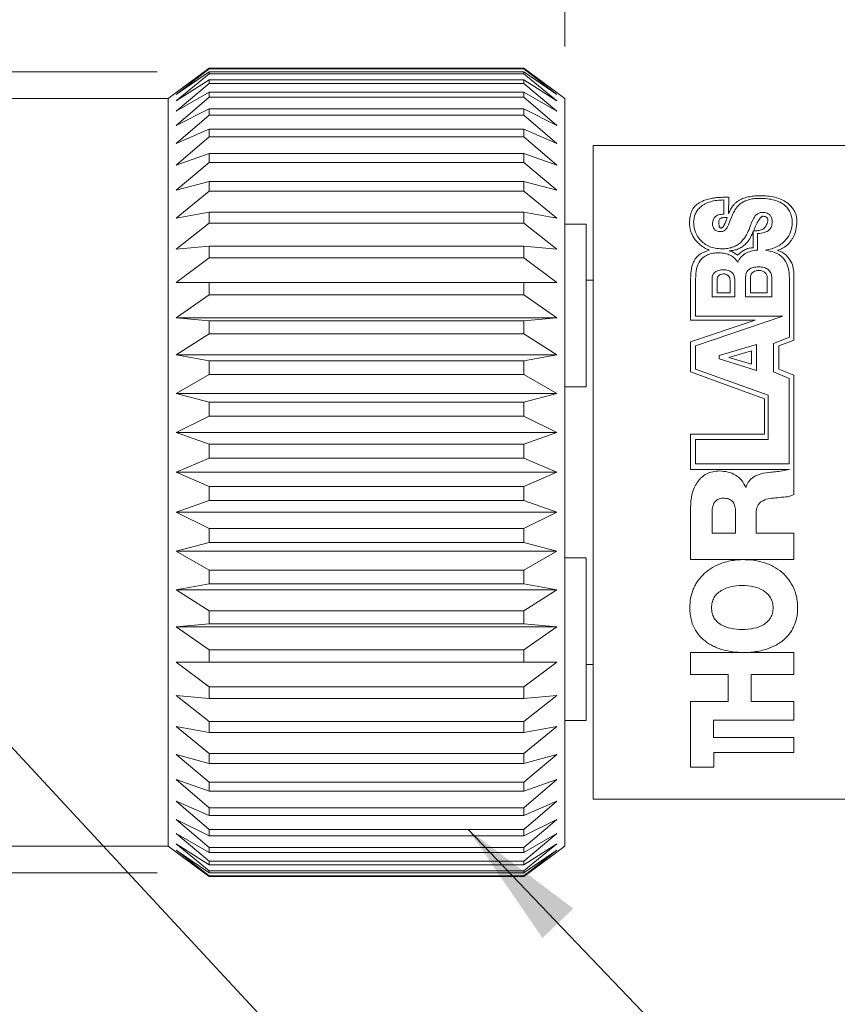
# Model space of a CAD drawing. Units: inches. Extents: x 0.1 to 10.9, y 0 to 8.5.
# Drawn here: x 5.1 to 5.9, y 4.1 to 5.1 of the extents above; entities that cross this region are included whole.
import ezdxf

# ---------------------------------------------------------------- set-up
doc = ezdxf.new("R2010")
doc.units = ezdxf.units.IN
doc.header["$MEASUREMENT"] = 0
doc.styles.add('SLDTEXTSTYLE0', font='TXT', dxfattribs={"width": 0.75})
doc.dimstyles.new('SLDDIMSTYLE0', dxfattribs={"dimtxt": 0.083333, "dimasz": 0.125, "dimexe": 0, "dimexo": 0.0625, "dimgap": 0.020833, "dimtad": 0, "dimtih": 1, "dimtoh": 1, "dimlfac": 0.5, "dimrnd": 1e-09, "dimdsep": 46, "dimtxsty": 'SLDTEXTSTYLE0', "dimsah": 1, "dimcen": 0.09, "dimadec": 0, "dimazin": 2, "dimtfac": 1, "dimtmove": 0, "dimatfit": 0, "dimfxl": 1, "dimfrac": 2, "dimtolj": 1, "dimtzin": 12, "dimarcsym": 0})
doc.dimstyles.new('SLDDIMSTYLE1', dxfattribs={"dimtxt": 0.083333, "dimasz": 0.125, "dimexe": 0, "dimexo": 0.0625, "dimgap": 0.020833, "dimtad": 0, "dimtih": 1, "dimtoh": 1, "dimlfac": 0.5, "dimrnd": 1e-09, "dimzin": 12, "dimdsep": 46, "dimtxsty": 'SLDTEXTSTYLE0', "dimsah": 1, "dimcen": 0.09, "dimadec": 0, "dimazin": 3, "dimtfac": 1, "dimtofl": 0, "dimtmove": 0, "dimatfit": 3, "dimfxl": 1, "dimfrac": 2, "dimtolj": 1, "dimtzin": 12, "dimarcsym": 0})
doc.dimstyles.new('SLDDIMSTYLE2', dxfattribs={"dimtxt": 0.083333, "dimasz": 0.125, "dimexe": 0, "dimexo": 0.0625, "dimgap": 0.020833, "dimtad": 0, "dimtih": 1, "dimtoh": 1, "dimlfac": 0.5, "dimrnd": 1e-09, "dimdsep": 46, "dimtxsty": 'SLDTEXTSTYLE0', "dimsah": 1, "dimcen": 0.09, "dimadec": 0, "dimazin": 2, "dimtfac": 1, "dimtofl": 0, "dimtmove": 0, "dimatfit": 3, "dimfxl": 1, "dimfrac": 2, "dimtolj": 1, "dimtzin": 12, "dimarcsym": 0})
doc.dimstyles.new('SLDDIMSTYLE3', dxfattribs={"dimtxt": 0.18, "dimasz": 0.125, "dimexe": 0, "dimexo": 0.0625, "dimgap": 0, "dimtad": 0, "dimtih": 1, "dimtoh": 1, "dimdec": 0, "dimrnd": 1e-09, "dimzin": 0, "dimdsep": 46, "dimtxsty": 'Standard', "dimsah": 1, "dimcen": 0.09, "dimadec": 0, "dimazin": 0, "dimtfac": 0.125, "dimtdec": 0, "dimtofl": 0, "dimtmove": 0, "dimatfit": 3, "dimfxl": 1, "dimfrac": 2, "dimtolj": 1, "dimtzin": 0, "dimarcsym": 0})

# ---------------------------------------------------------------- blocks, each defined once
blk = doc.blocks.new('_D_1')
at = {"color": 7, "linetype": 'Continuous', "lineweight": 0}
for p, q in [((4.7238, 4.89762), (4.7238, 5.94887)), ((6.76456, 4.9326), (6.76456, 5.94887)), ((4.7238, 5.87887), (5.40327, 5.87887)), ((5.53229, 5.87887), (5.50695, 5.87887)), ((5.50695, 5.87887), (5.50695, 5.74647)), ((5.95606, 5.87887), (5.98141, 5.87887)), ((5.98141, 5.87887), (5.98141, 5.74647)), ((6.76456, 5.87887), (6.08508, 5.87887)), ((5.50695, 5.74647), (5.53229, 5.74647)), ((5.98141, 5.74647), (5.95606, 5.74647))]:
    blk.add_line(p, q, dxfattribs=at)
for points in [[(4.7238, 5.87887), (4.8488, 5.85887), (4.8488, 5.89887)], [(6.76456, 5.87887), (6.63956, 5.89887), (6.63956, 5.85887)]]:
    blk.add_solid(points, dxfattribs=at)
at = {"color": 7, "linetype": 'Continuous', "lineweight": 0, "char_height": 0.083333, "attachment_point": 1, "style": 'SLDTEXTSTYLE0'}
for s, insert in [('1.02in', (5.59148, 6.0032)), ('25.9mm', (5.53229, 5.85389))]:
    blk.add_mtext(s, dxfattribs=dict(at, insert=insert))
blk = doc.blocks.new('_D_2')
at = {"color": 7, "linetype": 'Continuous', "lineweight": 0}
for p, q in [((5.08364, 5.03344), (5.08364, 5.47643)), ((5.63482, 5.03344), (5.63482, 5.47643)), ((5.08364, 5.40643), (4.83364, 5.40643)), ((5.17814, 5.40643), (5.15279, 5.40643)), ((5.15279, 5.40643), (5.15279, 5.27403)), ((5.54033, 5.40643), (5.56568, 5.40643)), ((5.56568, 5.40643), (5.56568, 5.27403)), ((5.63482, 5.40643), (5.88482, 5.40643)), ((5.15279, 5.27403), (5.17814, 5.27403)), ((5.56568, 5.27403), (5.54033, 5.27403))]:
    blk.add_line(p, q, dxfattribs=at)
for points in [[(5.08364, 5.40643), (4.95864, 5.42643), (4.95864, 5.38643)], [(5.63482, 5.40643), (5.75982, 5.38643), (5.75982, 5.42643)]]:
    blk.add_solid(points, dxfattribs=at)
at = {"color": 7, "linetype": 'Continuous', "lineweight": 0, "char_height": 0.083333, "attachment_point": 1, "style": 'SLDTEXTSTYLE0'}
for s, insert in [('0.28in', (5.20653, 5.53075)), ('7.0mm', (5.17814, 5.38145))]:
    blk.add_mtext(s, dxfattribs=dict(at, insert=insert))
blk = doc.blocks.new('_D_3')
at = {"color": 7, "linetype": 'Continuous', "lineweight": 0}
for p, q in [((3.96514, 5.00918), (2.83278, 5.00918)), ((2.90278, 5.00918), (2.90278, 4.76186)), ((4.3607, 5.00918), (4.06514, 5.00918)), ((4.6738, 5.00918), (4.4607, 5.00918)), ((5.2423, 5.00918), (4.7738, 5.00918)), ((2.72168, 4.63385), (2.69633, 4.63385)), ((2.69633, 4.63385), (2.69633, 4.50145)), ((3.08387, 4.63385), (3.10922, 4.63385)), ((3.10922, 4.63385), (3.10922, 4.50145)), ((2.69633, 4.50145), (2.72168, 4.50145)), ((3.10922, 4.50145), (3.08387, 4.50145)), ((2.90278, 4.23724), (2.90278, 4.48455)), ((3.96514, 4.23724), (2.83278, 4.23724)), ((5.2423, 4.23724), (4.06514, 4.23724))]:
    blk.add_line(p, q, dxfattribs=at)
for points in [[(2.90278, 5.00918), (2.88278, 4.88418), (2.92278, 4.88418)], [(2.90278, 4.23724), (2.92278, 4.36224), (2.88278, 4.36224)]]:
    blk.add_solid(points, dxfattribs=at)
at = {"color": 7, "linetype": 'Continuous', "lineweight": 0, "char_height": 0.083333, "attachment_point": 1, "style": 'SLDTEXTSTYLE0'}
for s, insert in [('0.39in', (2.81297, 4.75818)), ('%%c', (2.68718, 4.75818)), ('9.8mm', (2.72168, 4.60887))]:
    blk.add_mtext(s, dxfattribs=dict(at, insert=insert))

msp = doc.modelspace()

# ---------------------------------------------------------------- linework, layer by layer
at = {"color": 7, "linetype": 'Continuous', "lineweight": 0}
for p, q in [((5.2923, 5.01273), (5.26057, 4.98917)), ((5.26057, 4.98717), (5.2923, 5.01202)), ((5.2923, 5.00918), (5.26057, 4.98717)), ((5.2923, 5.01273), (5.2923, 5.01202)), ((5.59545, 5.01273), (5.2923, 5.01273)), ((5.2923, 5.01202), (5.59545, 5.01202)), ((5.2923, 5.00918), (5.2923, 5.00705)), ((5.59545, 5.00918), (5.2923, 5.00918)), ((5.59545, 5.01273), (5.59545, 5.01202)), ((5.62718, 4.98917), (5.59545, 5.01273)), ((5.59545, 5.01202), (5.62718, 4.98717)), ((5.59545, 5.00918), (5.59545, 5.00705)), ((5.62718, 4.98717), (5.59545, 5.00918)), ((5.26057, 4.98118), (5.2923, 5.00705)), ((5.2923, 5.00139), (5.26057, 4.98118)), ((5.2923, 5.00705), (5.59545, 5.00705)), ((5.2923, 5.00139), (5.2923, 4.99787)), ((5.59545, 5.00139), (5.2923, 5.00139)), ((5.59545, 5.00705), (5.62718, 4.98118)), ((5.59545, 5.00139), (5.59545, 4.99787)), ((5.62718, 4.98118), (5.59545, 5.00139)), ((5.26057, 4.97126), (5.2923, 4.99787)), ((5.2923, 4.99787), (5.59545, 4.99787)), ((5.59545, 4.99787), (5.62718, 4.97126)), ((5.25293, 4.98344), (5.08364, 4.98344)), ((5.26057, 4.98917), (5.25293, 4.98344)), ((5.25293, 4.98344), (5.25293, 4.26297)), ((5.2923, 4.98946), (5.26057, 4.97126)), ((5.26057, 4.95753), (5.2923, 4.98459)), ((5.2923, 4.98946), (5.2923, 4.98459)), ((5.59545, 4.98946), (5.2923, 4.98946)), ((5.2923, 4.98459), (5.59545, 4.98459)), ((5.59545, 4.98946), (5.59545, 4.98459)), ((5.62718, 4.97126), (5.59545, 4.98946)), ((5.59545, 4.98459), (5.62718, 4.95753)), ((5.63482, 4.98344), (5.62718, 4.98917)), ((5.63482, 4.98344), (5.63482, 4.26297)), ((5.2923, 4.97352), (5.26057, 4.95753)), ((5.2923, 4.97352), (5.2923, 4.96735)), ((5.59545, 4.97352), (5.2923, 4.97352)), ((5.59545, 4.97352), (5.59545, 4.96735)), ((5.62718, 4.95753), (5.59545, 4.97352)), ((5.26057, 4.94014), (5.2923, 4.96735)), ((5.2923, 4.96735), (5.59545, 4.96735)), ((5.59545, 4.96735), (5.62718, 4.94014)), ((5.2923, 4.95374), (5.26057, 4.94014)), ((5.2923, 4.95374), (5.2923, 4.94634)), ((5.59545, 4.95374), (5.2923, 4.95374)), ((5.59545, 4.95374), (5.59545, 4.94634)), ((5.62718, 4.94014), (5.59545, 4.95374)), ((5.26057, 4.91928), (5.2923, 4.94634)), ((5.2923, 4.94634), (5.59545, 4.94634)), ((5.59545, 4.94634), (5.62718, 4.91928)), ((6.24458, 4.93817), (5.66219, 4.93817)), ((5.66219, 4.30825), (5.66219, 4.93817)), ((5.2923, 4.93034), (5.26057, 4.91928)), ((5.2923, 4.93034), (5.2923, 4.92178)), ((5.59545, 4.93034), (5.2923, 4.93034)), ((5.59545, 4.93034), (5.59545, 4.92178)), ((5.62718, 4.91928), (5.59545, 4.93034)), ((5.26057, 4.89517), (5.2923, 4.92178)), ((5.2923, 4.92178), (5.59545, 4.92178)), ((5.59545, 4.92178), (5.62718, 4.89517)), ((5.2923, 4.90358), (5.26057, 4.89517)), ((5.2923, 4.90358), (5.2923, 4.89396)), ((5.59545, 4.90358), (5.2923, 4.90358)), ((5.59545, 4.90358), (5.59545, 4.89396)), ((5.62718, 4.89517), (5.59545, 4.90358)), ((5.26057, 4.86809), (5.2923, 4.89396)), ((5.2923, 4.89396), (5.59545, 4.89396)), ((5.59545, 4.89396), (5.62718, 4.86809)), ((5.78795, 4.87186), (5.78795, 4.88561)), ((5.79261, 4.8725), (5.7928, 4.88836)), ((5.2923, 4.87374), (5.26057, 4.86809)), ((5.2923, 4.87374), (5.2923, 4.86317)), ((5.59545, 4.87374), (5.2923, 4.87374)), ((5.59545, 4.87374), (5.59545, 4.86317)), ((5.62718, 4.86809), (5.59545, 4.87374)), ((5.79136, 4.86881), (5.78761, 4.86866)), ((5.79279, 4.87292), (5.79261, 4.8725)), ((5.26057, 4.83832), (5.2923, 4.86317)), ((5.2923, 4.86317), (5.59545, 4.86317)), ((5.59545, 4.86317), (5.62718, 4.83832)), ((5.6553, 4.86218), (5.63482, 4.86218)), ((5.6553, 4.86218), (5.6553, 4.70549)), ((5.81641, 4.85557), (5.81516, 4.85256)), ((5.81641, 4.83961), (5.81641, 4.85557)), ((5.8206, 4.83737), (5.8206, 4.85331)), ((5.2923, 4.84116), (5.26057, 4.83832)), ((5.2923, 4.84116), (5.2923, 4.82975)), ((5.59545, 4.84116), (5.2923, 4.84116)), ((5.59545, 4.84116), (5.59545, 4.82975)), ((5.62718, 4.83832), (5.59545, 4.84116)), ((5.26057, 4.80619), (5.2923, 4.82975)), ((5.2923, 4.82975), (5.59545, 4.82975)), ((5.59545, 4.82975), (5.62718, 4.80619)), ((5.80896, 4.7923), (5.80896, 4.81146)), ((5.81365, 4.79605), (5.81365, 4.81039)), ((5.82986, 4.79605), (5.82986, 4.81039)), ((5.83415, 4.7923), (5.83415, 4.81146)), ((5.85122, 4.75355), (5.85122, 4.81038)), ((5.8556, 4.75041), (5.8556, 4.81452)), ((5.2923, 4.80619), (5.26057, 4.80619)), ((5.2923, 4.80619), (5.2923, 4.79407)), ((5.59545, 4.80619), (5.2923, 4.80619)), ((5.59545, 4.80619), (5.59545, 4.79407)), ((5.62718, 4.80619), (5.59545, 4.80619)), ((5.66219, 4.80825), (5.6553, 4.80825)), ((5.75589, 4.76968), (5.75589, 4.80719)), ((5.76085, 4.7738), (5.76085, 4.80946)), ((5.77665, 4.7923), (5.77665, 4.80959)), ((5.78145, 4.79615), (5.78145, 4.80819)), ((5.79406, 4.79615), (5.79406, 4.80819)), ((5.79851, 4.7923), (5.79851, 4.80959)), ((5.26057, 4.77206), (5.2923, 4.79407)), ((5.2923, 4.79407), (5.59545, 4.79407)), ((5.59545, 4.79407), (5.62718, 4.77206)), ((5.77665, 4.7923), (5.79851, 4.7923)), ((5.78145, 4.79615), (5.79406, 4.79615)), ((5.80896, 4.7923), (5.83415, 4.7923)), ((5.81365, 4.79605), (5.82986, 4.79605)), ((5.2923, 4.76921), (5.26057, 4.77206)), ((5.26057, 4.77206), (5.62718, 4.77206)), ((5.62718, 4.77206), (5.59545, 4.76921)), ((5.76085, 4.7738), (5.84498, 4.7738)), ((5.84498, 4.7738), (5.76085, 4.74508)), ((5.2923, 4.76921), (5.2923, 4.75651)), ((5.59545, 4.76921), (5.2923, 4.76921)), ((5.59545, 4.76921), (5.59545, 4.75651)), ((5.75589, 4.76968), (5.81818, 4.76968)), ((5.81818, 4.76968), (5.75589, 4.74887)), ((5.26057, 4.7363), (5.2923, 4.75651)), ((5.2923, 4.75651), (5.59545, 4.75651)), ((5.59545, 4.75651), (5.62718, 4.7363)), ((5.83588, 4.74739), (5.85122, 4.75355)), ((5.75589, 4.71999), (5.75589, 4.74887)), ((5.76085, 4.7227), (5.76085, 4.74508)), ((5.81953, 4.74646), (5.78341, 4.73588)), ((5.81953, 4.7213), (5.81953, 4.74646)), ((5.83588, 4.72007), (5.83588, 4.74739)), ((5.84086, 4.74517), (5.8556, 4.75041)), ((5.84086, 4.72247), (5.84086, 4.74517)), ((5.2923, 4.73064), (5.26057, 4.7363)), ((5.26057, 4.7363), (5.62718, 4.7363)), ((5.62718, 4.7363), (5.59545, 4.73064)), ((5.78341, 4.73244), (5.78341, 4.73588)), ((5.81471, 4.7403), (5.79292, 4.73393)), ((5.79292, 4.73393), (5.81471, 4.7273)), ((5.81471, 4.7273), (5.81471, 4.7403)), ((5.2923, 4.73064), (5.2923, 4.7175)), ((5.59545, 4.73064), (5.2923, 4.73064)), ((5.59545, 4.73064), (5.59545, 4.7175)), ((5.78341, 4.73244), (5.81953, 4.7213)), ((5.26057, 4.6993), (5.2923, 4.7175)), ((5.2923, 4.7175), (5.59545, 4.7175)), ((5.59545, 4.7175), (5.62718, 4.6993)), ((5.75589, 4.71999), (5.82714, 4.69408)), ((5.76085, 4.7227), (5.83068, 4.69745)), ((5.85109, 4.71352), (5.83588, 4.72007)), ((5.8556, 4.71681), (5.84086, 4.72247)), ((5.8556, 4.62598), (5.8556, 4.71681)), ((5.6553, 4.70549), (5.63482, 4.70549)), ((5.85109, 4.6313), (5.85109, 4.71352)), ((5.2923, 4.69089), (5.26057, 4.6993)), ((5.26057, 4.6993), (5.62718, 4.6993)), ((5.62718, 4.6993), (5.59545, 4.69089)), ((5.83068, 4.65479), (5.83068, 4.69745)), ((5.2923, 4.69089), (5.2923, 4.67745)), ((5.59545, 4.69089), (5.2923, 4.69089)), ((5.59545, 4.69089), (5.59545, 4.67745)), ((5.82714, 4.65993), (5.82714, 4.69408)), ((5.26057, 4.66146), (5.2923, 4.67745)), ((5.2923, 4.67745), (5.59545, 4.67745)), ((5.59545, 4.67745), (5.62718, 4.66146)), ((5.2923, 4.6504), (5.26057, 4.66146)), ((5.26057, 4.66146), (5.62718, 4.66146)), ((5.62718, 4.66146), (5.59545, 4.6504)), ((5.82714, 4.65993), (5.75589, 4.65993)), ((5.75589, 4.62604), (5.75589, 4.65993)), ((5.2923, 4.6504), (5.2923, 4.63681)), ((5.59545, 4.6504), (5.2923, 4.6504)), ((5.59545, 4.6504), (5.59545, 4.63681)), ((5.83068, 4.65479), (5.76085, 4.65479)), ((5.76085, 4.6313), (5.76085, 4.65479)), ((5.26057, 4.62321), (5.2923, 4.63681)), ((5.2923, 4.63681), (5.59545, 4.63681)), ((5.59545, 4.63681), (5.62718, 4.62321)), ((5.76085, 4.6313), (5.85109, 4.6313)), ((5.2923, 4.6096), (5.26057, 4.62321)), ((5.26057, 4.62321), (5.62718, 4.62321)), ((5.62718, 4.62321), (5.59545, 4.6096)), ((5.75589, 4.62604), (5.85122, 4.62598)), ((5.8556, 4.60174), (5.8556, 4.62598)), ((5.2923, 4.6096), (5.2923, 4.59602)), ((5.59545, 4.6096), (5.2923, 4.6096)), ((5.59545, 4.6096), (5.59545, 4.59602)), ((5.80939, 4.60876), (5.80911, 4.60876)), ((5.26057, 4.58495), (5.2923, 4.59602)), ((5.2923, 4.59602), (5.59545, 4.59602)), ((5.59545, 4.59602), (5.62718, 4.58495)), ((5.2923, 4.56896), (5.26057, 4.58495)), ((5.26057, 4.58495), (5.62718, 4.58495)), ((5.62718, 4.58495), (5.59545, 4.56896)), ((5.75589, 4.53919), (5.75589, 4.58941)), ((5.77666, 4.56466), (5.77666, 4.58522)), ((5.7992, 4.56466), (5.7992, 4.58634)), ((5.81918, 4.56466), (5.81918, 4.58425)), ((5.2923, 4.56896), (5.2923, 4.55552)), ((5.59545, 4.56896), (5.2923, 4.56896)), ((5.59545, 4.56896), (5.59545, 4.55552)), ((5.77666, 4.56466), (5.7992, 4.56466)), ((5.8556, 4.56466), (5.81918, 4.56466)), ((5.8556, 4.53919), (5.8556, 4.56466)), ((5.26057, 4.54712), (5.2923, 4.55552)), ((5.2923, 4.55552), (5.59545, 4.55552)), ((5.59545, 4.55552), (5.62718, 4.54712)), ((5.2923, 4.52891), (5.26057, 4.54712)), ((5.26057, 4.54712), (5.62718, 4.54712)), ((5.62718, 4.54712), (5.59545, 4.52891)), ((5.6553, 4.54092), (5.63482, 4.54092)), ((5.6553, 4.54092), (5.6553, 4.38423)), ((5.75589, 4.53919), (5.80565, 4.53919)), ((5.80565, 4.53912), (5.80565, 4.53919)), ((5.80584, 4.53913), (5.80584, 4.53919)), ((5.80584, 4.53919), (5.8556, 4.53919)), ((5.2923, 4.52891), (5.2923, 4.51577)), ((5.59545, 4.52891), (5.2923, 4.52891)), ((5.59545, 4.52891), (5.59545, 4.51577)), ((5.26057, 4.51012), (5.2923, 4.51577)), ((5.2923, 4.51577), (5.59545, 4.51577)), ((5.59545, 4.51577), (5.62718, 4.51012)), ((5.2923, 4.4899), (5.26057, 4.51012)), ((5.26057, 4.51012), (5.62718, 4.51012)), ((5.62718, 4.51012), (5.59545, 4.4899)), ((5.2923, 4.4899), (5.2923, 4.4772)), ((5.59545, 4.4899), (5.2923, 4.4899)), ((5.59545, 4.4899), (5.59545, 4.4772)), ((5.26057, 4.47435), (5.2923, 4.4772)), ((5.2923, 4.45235), (5.26057, 4.47435)), ((5.26057, 4.47435), (5.62718, 4.47435)), ((5.2923, 4.4772), (5.59545, 4.4772)), ((5.59545, 4.4772), (5.62718, 4.47435)), ((5.62718, 4.47435), (5.59545, 4.45235)), ((5.2923, 4.45235), (5.2923, 4.44022)), ((5.59545, 4.45235), (5.2923, 4.45235)), ((5.59545, 4.45235), (5.59545, 4.44022)), ((5.8068, 4.44948), (5.75589, 4.44948)), ((5.75589, 4.42829), (5.75589, 4.44948)), ((5.8068, 4.44948), (5.8068, 4.44958)), ((5.807, 4.44948), (5.807, 4.44958)), ((5.8556, 4.44948), (5.807, 4.44948)), ((5.8556, 4.42829), (5.8556, 4.44948)), ((5.26057, 4.44022), (5.2923, 4.44022)), ((5.2923, 4.41666), (5.26057, 4.44022)), ((5.2923, 4.44022), (5.59545, 4.44022)), ((5.62718, 4.44022), (5.59545, 4.41666)), ((5.59545, 4.44022), (5.62718, 4.44022)), ((5.6553, 4.43817), (5.66219, 4.43817)), ((5.75589, 4.42829), (5.79231, 4.42829)), ((5.79231, 4.40245), (5.79231, 4.42829)), ((5.81442, 4.40245), (5.81442, 4.42829)), ((5.81442, 4.42829), (5.8556, 4.42829)), ((5.2923, 4.41666), (5.2923, 4.40525)), ((5.59545, 4.41666), (5.2923, 4.41666)), ((5.59545, 4.41666), (5.59545, 4.40525)), ((5.26057, 4.4081), (5.2923, 4.40525)), ((5.2923, 4.38324), (5.26057, 4.4081)), ((5.2923, 4.40525), (5.59545, 4.40525)), ((5.62718, 4.4081), (5.59545, 4.38324)), ((5.59545, 4.40525), (5.62718, 4.4081)), ((5.79231, 4.40245), (5.75589, 4.40245)), ((5.75589, 4.33916), (5.75589, 4.40245)), ((5.8556, 4.40245), (5.81442, 4.40245)), ((5.8556, 4.38457), (5.8556, 4.40245)), ((5.2923, 4.38324), (5.2923, 4.37267)), ((5.59545, 4.38324), (5.2923, 4.38324)), ((5.59545, 4.38324), (5.59545, 4.37267)), ((5.63482, 4.38423), (5.6553, 4.38423)), ((5.77801, 4.36777), (5.77801, 4.38457)), ((5.77801, 4.38457), (5.8556, 4.38457)), ((5.26057, 4.37833), (5.2923, 4.37267)), ((5.2923, 4.35245), (5.26057, 4.37833)), ((5.62718, 4.37833), (5.59545, 4.35245)), ((5.59545, 4.37267), (5.62718, 4.37833)), ((5.2923, 4.37267), (5.59545, 4.37267)), ((5.8556, 4.36777), (5.77801, 4.36777)), ((5.8556, 4.35337), (5.8556, 4.36777)), ((5.26057, 4.35124), (5.2923, 4.34283)), ((5.2923, 4.32463), (5.26057, 4.35124)), ((5.2923, 4.35245), (5.2923, 4.34283)), ((5.59545, 4.35245), (5.2923, 4.35245)), ((5.59545, 4.35245), (5.59545, 4.34283)), ((5.62718, 4.35124), (5.59545, 4.32463)), ((5.59545, 4.34283), (5.62718, 4.35124)), ((5.7783, 4.33916), (5.7783, 4.35337)), ((5.7783, 4.35337), (5.8556, 4.35337)), ((5.2923, 4.34283), (5.59545, 4.34283)), ((5.75589, 4.33916), (5.7783, 4.33916)), ((5.26057, 4.32713), (5.2923, 4.31607)), ((5.2923, 4.30008), (5.26057, 4.32713)), ((5.62718, 4.32713), (5.59545, 4.30008)), ((5.59545, 4.31607), (5.62718, 4.32713)), ((5.2923, 4.32463), (5.2923, 4.31607)), ((5.59545, 4.32463), (5.2923, 4.32463)), ((5.59545, 4.32463), (5.59545, 4.31607)), ((5.2923, 4.31607), (5.59545, 4.31607)), ((5.66219, 4.30825), (6.41022, 4.30825)), ((5.26057, 4.30627), (5.2923, 4.29267)), ((5.2923, 4.27907), (5.26057, 4.30627)), ((5.2923, 4.30008), (5.2923, 4.29267)), ((5.59545, 4.30008), (5.2923, 4.30008)), ((5.62718, 4.30627), (5.59545, 4.27907)), ((5.59545, 4.29267), (5.62718, 4.30627)), ((5.59545, 4.30008), (5.59545, 4.29267)), ((5.26057, 4.28888), (5.2923, 4.27289)), ((5.2923, 4.26182), (5.26057, 4.28888)), ((5.2923, 4.29267), (5.59545, 4.29267)), ((5.62718, 4.28888), (5.59545, 4.26182)), ((5.59545, 4.27289), (5.62718, 4.28888)), ((5.2923, 4.27907), (5.2923, 4.27289)), ((5.59545, 4.27907), (5.2923, 4.27907)), ((5.59545, 4.27907), (5.59545, 4.27289)), ((5.26057, 4.27515), (5.2923, 4.25695)), ((5.2923, 4.24854), (5.26057, 4.27515)), ((5.2923, 4.27289), (5.59545, 4.27289)), ((5.62718, 4.27515), (5.59545, 4.24854)), ((5.59545, 4.25695), (5.62718, 4.27515)), ((5.08364, 4.26297), (5.25293, 4.26297)), ((5.25293, 4.26297), (5.26057, 4.25724)), ((5.26057, 4.26524), (5.2923, 4.24502)), ((5.2923, 4.23936), (5.26057, 4.26524)), ((5.2923, 4.26182), (5.2923, 4.25695)), ((5.59545, 4.26182), (5.2923, 4.26182)), ((5.62718, 4.26524), (5.59545, 4.23936)), ((5.59545, 4.24502), (5.62718, 4.26524)), ((5.59545, 4.26182), (5.59545, 4.25695)), ((5.62718, 4.25724), (5.63482, 4.26297)), ((5.26057, 4.25925), (5.2923, 4.23724)), ((5.2923, 4.23439), (5.26057, 4.25925)), ((5.26057, 4.25724), (5.2923, 4.23368)), ((5.2923, 4.25695), (5.59545, 4.25695)), ((5.62718, 4.25925), (5.59545, 4.23439)), ((5.59545, 4.23724), (5.62718, 4.25925)), ((5.59545, 4.23368), (5.62718, 4.25724)), ((5.2923, 4.24854), (5.2923, 4.24502)), ((5.59545, 4.24854), (5.2923, 4.24854)), ((5.2923, 4.24502), (5.59545, 4.24502)), ((5.59545, 4.24854), (5.59545, 4.24502)), ((5.2923, 4.23936), (5.2923, 4.23724)), ((5.59545, 4.23936), (5.2923, 4.23936)), ((5.2923, 4.23724), (5.59545, 4.23724)), ((5.2923, 4.23439), (5.2923, 4.23368)), ((5.59545, 4.23439), (5.2923, 4.23439)), ((5.2923, 4.23368), (5.59545, 4.23368)), ((5.59545, 4.23936), (5.59545, 4.23724)), ((5.59545, 4.23439), (5.59545, 4.23368))]:
    msp.add_line(p, q, dxfattribs=at)
for points, knots in [([(5.7928, 4.88836), (5.79078, 4.88834), (5.78697, 4.88829), (5.7816, 4.88792), (5.77563, 4.88714), (5.77042, 4.88581), (5.76614, 4.88396), (5.76272, 4.88194), (5.75942, 4.87893), (5.7568, 4.87467), (5.75521, 4.86954), (5.75503, 4.8657), (5.75494, 4.86366)], [0, 0, 0, 0, 0.093364, 0.176468, 0.250169, 0.377251, 0.438542, 0.499996, 0.606025, 0.722098, 0.852425, 1, 1, 1, 1]), ([(5.78795, 4.88561), (5.78567, 4.88552), (5.78128, 4.88537), (5.77513, 4.8841), (5.77075, 4.88239), (5.76776, 4.88063), (5.76514, 4.87865), (5.76251, 4.87582), (5.75965, 4.87085), (5.75923, 4.86666), (5.75896, 4.8639)], [0, 0, 0, 0, 0.131158, 0.253092, 0.373379, 0.435507, 0.500104, 0.620942, 0.75024, 1, 1, 1, 1]), ([(5.82428, 4.88973), (5.82217, 4.88969), (5.81822, 4.88961), (5.8124, 4.88889), (5.80801, 4.88776), (5.80483, 4.88647), (5.80253, 4.88526), (5.80033, 4.88372), (5.79826, 4.88181), (5.79629, 4.87944), (5.79442, 4.87647), (5.79336, 4.87417), (5.79279, 4.87292)], [0, 0, 0, 0, 0.132757, 0.249923, 0.375213, 0.437116, 0.499745, 0.576497, 0.659503, 0.749831, 0.864683, 1, 1, 1, 1]), ([(5.82261, 4.8872), (5.82087, 4.88715), (5.81752, 4.88706), (5.81273, 4.88622), (5.80847, 4.88479), (5.80371, 4.88212), (5.79957, 4.87783), (5.79762, 4.87396), (5.79665, 4.87202)], [0, 0, 0, 0, 0.130346, 0.250001, 0.372103, 0.499974, 0.749676, 1, 1, 1, 1]), ([(5.8539, 4.86373), (5.85387, 4.86479), (5.8538, 4.86686), (5.85326, 4.86981), (5.85222, 4.87317), (5.85033, 4.87676), (5.84701, 4.88044), (5.84254, 4.88346), (5.83677, 4.88566), (5.82999, 4.88698), (5.82514, 4.88713), (5.82261, 4.8872)], [0, 0, 0, 0, 0.0872215, 0.1704952, 0.2503192, 0.3804053, 0.5003863, 0.6246458, 0.7438825, 0.866429, 1, 1, 1, 1]), ([(5.8584, 4.86489), (5.8583, 4.86653), (5.85811, 4.86973), (5.85652, 4.8743), (5.85392, 4.87851), (5.85005, 4.8823), (5.84506, 4.88548), (5.83889, 4.88789), (5.83186, 4.88944), (5.82682, 4.88964), (5.82428, 4.88973)], [0, 0, 0, 0, 0.127807, 0.250207, 0.377822, 0.500325, 0.627736, 0.750262, 0.874017, 1, 1, 1, 1]), ([(5.77711, 4.86267), (5.7772, 4.86387), (5.77737, 4.86609), (5.77886, 4.8687), (5.78083, 4.87036), (5.78288, 4.8713), (5.78532, 4.87183), (5.78704, 4.87185), (5.78795, 4.87186)], [0, 0, 0, 0, 0.271991, 0.500137, 0.629256, 0.750121, 0.868142, 1, 1, 1, 1]), ([(5.78761, 4.86866), (5.78716, 4.8686), (5.78635, 4.86849), (5.78523, 4.86817), (5.78436, 4.86765), (5.78321, 4.86625), (5.78314, 4.86489), (5.78309, 4.86382)], [0, 0, 0, 0, 0.140033, 0.250337, 0.370074, 0.500415, 1, 1, 1, 1]), ([(5.79665, 4.87202), (5.79547, 4.86897), (5.79371, 4.86439), (5.79122, 4.85879), (5.78884, 4.85624), (5.78669, 4.85527), (5.78543, 4.85517), (5.7848, 4.85512)], [0, 0, 0, 0, 0.500938, 0.751023, 0.875602, 0.937404, 1, 1, 1, 1]), ([(5.78499, 4.85853), (5.78519, 4.85853), (5.78556, 4.85855), (5.78607, 4.85868), (5.78652, 4.85889), (5.78702, 4.85927), (5.78751, 4.85985), (5.78794, 4.86055), (5.78828, 4.86123), (5.78858, 4.86187), (5.78888, 4.86255), (5.78909, 4.86305), (5.78925, 4.86345), (5.78944, 4.86395), (5.78986, 4.86501), (5.79053, 4.86671), (5.79106, 4.86804), (5.79136, 4.86881)], [0, 0, 0, 0, 0.033722, 0.060859, 0.091229, 0.125045, 0.187225, 0.260419, 0.316896, 0.370108, 0.431124, 0.499961, 0.504178, 0.538458, 0.634629, 0.788477, 1, 1, 1, 1]), ([(5.81228, 4.85707), (5.81349, 4.86036), (5.81531, 4.86528), (5.81804, 4.87029), (5.82031, 4.87222), (5.82172, 4.87301), (5.82344, 4.87353), (5.82472, 4.8736), (5.82538, 4.87364)], [0, 0, 0, 0, 0.500689, 0.750391, 0.816975, 0.875387, 0.93584, 1, 1, 1, 1]), ([(5.82591, 4.87001), (5.82578, 4.87001), (5.82559, 4.87002), (5.82535, 4.86997), (5.82502, 4.86986), (5.8237, 4.86906), (5.82212, 4.86686), (5.81942, 4.86241), (5.81772, 4.85856), (5.81659, 4.85599)], [0, 0, 0, 0, 0.015734, 0.023079, 0.031241, 0.062674, 0.249664, 0.499759, 1, 1, 1, 1]), ([(5.82538, 4.87364), (5.82618, 4.8736), (5.82772, 4.87351), (5.82983, 4.87287), (5.83157, 4.87185), (5.83316, 4.8702), (5.83437, 4.86776), (5.83451, 4.86572), (5.83459, 4.86463)], [0, 0, 0, 0, 0.12434, 0.241814, 0.363494, 0.499423, 0.730365, 1, 1, 1, 1]), ([(5.82926, 4.8619), (5.8299, 4.8635), (5.83071, 4.86552), (5.83013, 4.8679), (5.82925, 4.86893), (5.82776, 4.86964), (5.82656, 4.86988), (5.82591, 4.87001)], [0, 0, 0, 0, 0.500111, 0.634517, 0.75015, 0.862782, 1, 1, 1, 1]), ([(5.75494, 4.86366), (5.75512, 4.8611), (5.75539, 4.85735), (5.75728, 4.85241), (5.75922, 4.84889), (5.76185, 4.84549), (5.76524, 4.84228), (5.76924, 4.83943), (5.77239, 4.83796), (5.77396, 4.83723)], [0, 0, 0, 0, 0.261637, 0.383013, 0.499963, 0.626451, 0.750022, 0.875992, 1, 1, 1, 1]), ([(5.75896, 4.8639), (5.75903, 4.86248), (5.75917, 4.85971), (5.7602, 4.85589), (5.76156, 4.85261), (5.76314, 4.84986), (5.76548, 4.84676), (5.76892, 4.84351), (5.77396, 4.84064), (5.77988, 4.83887), (5.78412, 4.83866), (5.78631, 4.83855)], [0, 0, 0, 0, 0.127216, 0.2502, 0.337799, 0.420911, 0.500447, 0.631519, 0.752608, 0.872439, 1, 1, 1, 1]), ([(5.7848, 4.85512), (5.78414, 4.85515), (5.78287, 4.85523), (5.78113, 4.85576), (5.77968, 4.85662), (5.77833, 4.85802), (5.7773, 4.86009), (5.77718, 4.86176), (5.77711, 4.86267)], [0, 0, 0, 0, 0.128069, 0.247354, 0.367877, 0.499377, 0.729927, 1, 1, 1, 1]), ([(5.78309, 4.86382), (5.78316, 4.8629), (5.78327, 4.86139), (5.78381, 4.85967), (5.78439, 4.85888), (5.78472, 4.85862), (5.78491, 4.85856), (5.78499, 4.85853)], [0, 0, 0, 0, 0.5019782, 0.8240821, 0.9268857, 0.9663001, 1, 1, 1, 1]), ([(5.81659, 4.85599), (5.81803, 4.85599), (5.82023, 4.85598), (5.82305, 4.85642), (5.82489, 4.85703), (5.82634, 4.85791), (5.82803, 4.85947), (5.82875, 4.8609), (5.82926, 4.8619)], [0, 0, 0, 0, 0.250411, 0.381956, 0.500459, 0.605141, 0.720766, 1, 1, 1, 1]), ([(5.83459, 4.86463), (5.83448, 4.86311), (5.8343, 4.8604), (5.83234, 4.85713), (5.82974, 4.85527), (5.82613, 4.85377), (5.82287, 4.8535), (5.8206, 4.85331)], [0, 0, 0, 0, 0.280449, 0.500233, 0.613339, 0.729957, 1, 1, 1, 1]), ([(5.828, 4.83717), (5.83008, 4.83758), (5.83414, 4.83837), (5.83962, 4.84065), (5.84431, 4.84368), (5.84912, 4.84841), (5.85316, 4.85532), (5.85365, 4.86083), (5.8539, 4.86373)], [0, 0, 0, 0, 0.127579, 0.249732, 0.372107, 0.500322, 0.737128, 1, 1, 1, 1]), ([(5.83975, 4.83711), (5.84146, 4.83772), (5.84406, 4.83866), (5.847, 4.84055), (5.8492, 4.8423), (5.85128, 4.84439), (5.85319, 4.84682), (5.85567, 4.85091), (5.85795, 4.85709), (5.85824, 4.86218), (5.8584, 4.86489)], [0, 0, 0, 0, 0.120722, 0.183763, 0.249843, 0.329165, 0.412243, 0.500053, 0.734011, 1, 1, 1, 1]), ([(5.78631, 4.83855), (5.78806, 4.83862), (5.79143, 4.83875), (5.79624, 4.83988), (5.80051, 4.84178), (5.80525, 4.84524), (5.80934, 4.85055), (5.8113, 4.8549), (5.81228, 4.85707)], [0, 0, 0, 0, 0.13046, 0.249986, 0.371965, 0.499944, 0.749657, 1, 1, 1, 1]), ([(5.81516, 4.85256), (5.81424, 4.85062), (5.81304, 4.84807), (5.81073, 4.84512), (5.80927, 4.84353), (5.80724, 4.84168), (5.80455, 4.83972), (5.80098, 4.83798), (5.79713, 4.83687), (5.79444, 4.83673), (5.79309, 4.83665)], [0, 0, 0, 0, 0.262594, 0.344017, 0.423053, 0.500205, 0.636348, 0.761144, 0.880216, 1, 1, 1, 1]), ([(5.80117, 4.8325), (5.80318, 4.83428), (5.80624, 4.83699), (5.81182, 4.83921), (5.81492, 4.83948), (5.81641, 4.83961)], [0, 0, 0, 0, 0.499638, 0.760753, 1, 1, 1, 1]), ([(5.77396, 4.83723), (5.77387, 4.8372), (5.77283, 4.8368), (5.77099, 4.83614), (5.76845, 4.83514), (5.76622, 4.83403), (5.7635, 4.83228), (5.76151, 4.83025), (5.76007, 4.82815), (5.75927, 4.82672), (5.7577, 4.82328), (5.75617, 4.81683), (5.75599, 4.81065), (5.75589, 4.80719)], [0, 0, 0, 0, 0.006483, 0.076113, 0.133564, 0.194051, 0.250168, 0.367477, 0.409659, 0.453766, 0.500018, 0.719827, 1, 1, 1, 1]), ([(5.78341, 4.83475), (5.78138, 4.83465), (5.77753, 4.83448), (5.77221, 4.83293), (5.76786, 4.83033), (5.76388, 4.82588), (5.76112, 4.81882), (5.76094, 4.8128), (5.76085, 4.80946)], [0, 0, 0, 0, 0.134491, 0.256009, 0.374271, 0.499756, 0.722844, 1, 1, 1, 1]), ([(5.80156, 4.82578), (5.80057, 4.82708), (5.79864, 4.8296), (5.79431, 4.83246), (5.78916, 4.83439), (5.78534, 4.83462), (5.78341, 4.83475)], [0, 0, 0, 0, 0.257276, 0.500266, 0.747594, 1, 1, 1, 1]), ([(5.79309, 4.83665), (5.79386, 4.83646), (5.79543, 4.83607), (5.79819, 4.83467), (5.79998, 4.83337), (5.80117, 4.8325)], [0, 0, 0, 0, 0.243637, 0.499461, 1, 1, 1, 1]), ([(5.8206, 4.83737), (5.81839, 4.8371), (5.81407, 4.83657), (5.80841, 4.83408), (5.8039, 4.83049), (5.80235, 4.82737), (5.80156, 4.82578)], [0, 0, 0, 0, 0.255936, 0.500078, 0.745362, 1, 1, 1, 1]), ([(5.85122, 4.81038), (5.85103, 4.81373), (5.8507, 4.81988), (5.84754, 4.82701), (5.84338, 4.83157), (5.83906, 4.83436), (5.83385, 4.83632), (5.83, 4.83688), (5.828, 4.83717)], [0, 0, 0, 0, 0.272562, 0.499959, 0.625391, 0.745693, 0.868232, 1, 1, 1, 1]), ([(5.8556, 4.81452), (5.85538, 4.8169), (5.85494, 4.82154), (5.85191, 4.8281), (5.8479, 4.83285), (5.84345, 4.83576), (5.84098, 4.83666), (5.83975, 4.83711)], [0, 0, 0, 0, 0.2558862, 0.5002143, 0.7653953, 0.8843918, 1, 1, 1, 1]), ([(5.82165, 4.82116), (5.81982, 4.82106), (5.8172, 4.82093), (5.81413, 4.81985), (5.81227, 4.81877), (5.8108, 4.81737), (5.8093, 4.81498), (5.8091, 4.8129), (5.80896, 4.81146)], [0, 0, 0, 0, 0.271019, 0.388471, 0.499987, 0.614421, 0.732431, 1, 1, 1, 1]), ([(5.83415, 4.81146), (5.83399, 4.81277), (5.83373, 4.81476), (5.83224, 4.81709), (5.83073, 4.81858), (5.82888, 4.81974), (5.82592, 4.82089), (5.82339, 4.82105), (5.82165, 4.82116)], [0, 0, 0, 0, 0.249596, 0.377029, 0.500111, 0.61712, 0.736209, 1, 1, 1, 1]), ([(5.78766, 4.81839), (5.78605, 4.8183), (5.78374, 4.81817), (5.78105, 4.81716), (5.77945, 4.81616), (5.7782, 4.81488), (5.77694, 4.81273), (5.77677, 4.81088), (5.77665, 4.80959)], [0, 0, 0, 0, 0.270078, 0.38751, 0.499838, 0.612942, 0.730834, 1, 1, 1, 1]), ([(5.7878, 4.81438), (5.78686, 4.81431), (5.78549, 4.8142), (5.78394, 4.8135), (5.78302, 4.8128), (5.78232, 4.81191), (5.7816, 4.81039), (5.78151, 4.8091), (5.78145, 4.80819)], [0, 0, 0, 0, 0.247337, 0.357496, 0.466173, 0.5798, 0.704046, 1, 1, 1, 1]), ([(5.79851, 4.80959), (5.79837, 4.81081), (5.79811, 4.81315), (5.79612, 4.81564), (5.79402, 4.81706), (5.79143, 4.81814), (5.78919, 4.81829), (5.78766, 4.81839)], [0, 0, 0, 0, 0.259875, 0.499922, 0.618004, 0.737229, 1, 1, 1, 1]), ([(5.79406, 4.80819), (5.79399, 4.80898), (5.79385, 4.81048), (5.79286, 4.81221), (5.7917, 4.81329), (5.79056, 4.81391), (5.78924, 4.81429), (5.78829, 4.81435), (5.7878, 4.81438)], [0, 0, 0, 0, 0.264608, 0.500124, 0.62436, 0.74405, 0.866885, 1, 1, 1, 1]), ([(5.82182, 4.81772), (5.82056, 4.81764), (5.81876, 4.81751), (5.81671, 4.81659), (5.81516, 4.8154), (5.81388, 4.81328), (5.81373, 4.81141), (5.81365, 4.81039)], [0, 0, 0, 0, 0.266122, 0.383841, 0.499797, 0.72738, 1, 1, 1, 1]), ([(5.82986, 4.81039), (5.82977, 4.81136), (5.82959, 4.8132), (5.82824, 4.81526), (5.82671, 4.81651), (5.82528, 4.8172), (5.82362, 4.81763), (5.82243, 4.81769), (5.82182, 4.81772)], [0, 0, 0, 0, 0.2628662, 0.4998372, 0.6214497, 0.7408299, 0.8649378, 1, 1, 1, 1]), ([(5.78404, 4.6245), (5.78179, 4.62437), (5.77747, 4.62412), (5.77143, 4.62197), (5.76715, 4.61904), (5.76426, 4.61607), (5.76173, 4.61278), (5.7592, 4.60809), (5.75651, 4.60004), (5.75614, 4.59363), (5.75589, 4.58941)], [0, 0, 0, 0, 0.132842, 0.255248, 0.374849, 0.436286, 0.500018, 0.620337, 0.750162, 1, 1, 1, 1]), ([(5.80911, 4.60876), (5.80793, 4.61113), (5.80558, 4.61587), (5.79934, 4.62085), (5.79202, 4.62397), (5.78675, 4.62432), (5.78404, 4.6245)], [0, 0, 0, 0, 0.2508488, 0.4995493, 0.742117, 1, 1, 1, 1]), ([(5.83334, 4.62338), (5.83021, 4.62298), (5.82453, 4.62225), (5.81708, 4.61933), (5.81258, 4.61548), (5.81032, 4.6118), (5.8097, 4.60978), (5.80939, 4.60876)], [0, 0, 0, 0, 0.314962, 0.57154, 0.789282, 0.893454, 1, 1, 1, 1]), ([(5.85122, 4.62598), (5.84827, 4.62531), (5.84435, 4.62442), (5.83834, 4.62385), (5.83534, 4.62357), (5.83334, 4.62338)], [0, 0, 0, 0, 0.4997491, 0.6665468, 1, 1, 1, 1]), ([(5.83963, 4.59879), (5.84234, 4.59902), (5.84666, 4.59938), (5.8521, 4.60017), (5.85459, 4.60128), (5.8556, 4.60174)], [0, 0, 0, 0, 0.5005312, 0.7970791, 1, 1, 1, 1]), ([(5.78744, 4.59837), (5.78658, 4.59832), (5.78492, 4.59822), (5.7826, 4.59742), (5.78062, 4.59613), (5.7786, 4.59386), (5.77695, 4.59014), (5.77676, 4.58695), (5.77666, 4.58522)], [0, 0, 0, 0, 0.1352282, 0.2588267, 0.3778802, 0.5002638, 0.7298984, 1, 1, 1, 1]), ([(5.7992, 4.58634), (5.79909, 4.58808), (5.79892, 4.59057), (5.79761, 4.59351), (5.7963, 4.59527), (5.7946, 4.59666), (5.79169, 4.59807), (5.78919, 4.59825), (5.78744, 4.59837)], [0, 0, 0, 0, 0.271875, 0.38916, 0.500104, 0.612706, 0.730074, 1, 1, 1, 1]), ([(5.81918, 4.58425), (5.81925, 4.58551), (5.81938, 4.58786), (5.82056, 4.59121), (5.82271, 4.594), (5.82669, 4.59667), (5.83255, 4.59821), (5.83727, 4.5986), (5.83963, 4.59879)], [0, 0, 0, 0, 0.133762, 0.249968, 0.370928, 0.499684, 0.74944, 1, 1, 1, 1]), ([(5.80565, 4.53912), (5.80337, 4.539), (5.7989, 4.53877), (5.79239, 4.53761), (5.78502, 4.5355), (5.77707, 4.53191), (5.76915, 4.52615), (5.76384, 4.52018), (5.76051, 4.5148), (5.75788, 4.50921), (5.75566, 4.50173), (5.75537, 4.49569), (5.75522, 4.49258)], [0, 0, 0, 0, 0.086335, 0.169407, 0.25018, 0.37725, 0.500064, 0.624313, 0.686628, 0.750059, 0.871085, 1, 1, 1, 1]), ([(5.85913, 4.49276), (5.85904, 4.49493), (5.85888, 4.49917), (5.85763, 4.50539), (5.85523, 4.51238), (5.85094, 4.51992), (5.84409, 4.52716), (5.83713, 4.53186), (5.83099, 4.53474), (5.8246, 4.53701), (5.81618, 4.53888), (5.80934, 4.53904), (5.80584, 4.53913)], [0, 0, 0, 0, 0.087136, 0.170072, 0.250135, 0.375466, 0.499911, 0.622477, 0.685284, 0.749957, 0.87184, 1, 1, 1, 1]), ([(5.80579, 4.51419), (5.80199, 4.51399), (5.79489, 4.51361), (5.78655, 4.51029), (5.78129, 4.50626), (5.77826, 4.50227), (5.77642, 4.49762), (5.77621, 4.49433), (5.7761, 4.49261)], [0, 0, 0, 0, 0.267818, 0.499797, 0.625458, 0.745192, 0.867397, 1, 1, 1, 1]), ([(5.83548, 4.49261), (5.83537, 4.49433), (5.83516, 4.49762), (5.83332, 4.50227), (5.83029, 4.50626), (5.82503, 4.51029), (5.81669, 4.51361), (5.80959, 4.51399), (5.80579, 4.51419)], [0, 0, 0, 0, 0.132584, 0.254784, 0.374524, 0.500196, 0.732143, 1, 1, 1, 1]), ([(5.75522, 4.49258), (5.7553, 4.49047), (5.75546, 4.48635), (5.75666, 4.48045), (5.75896, 4.47393), (5.76308, 4.46703), (5.76965, 4.46052), (5.77637, 4.45633), (5.78231, 4.45374), (5.78851, 4.4517), (5.7967, 4.44997), (5.80338, 4.44971), (5.8068, 4.44958)], [0, 0, 0, 0, 0.087086, 0.17004, 0.250135, 0.375563, 0.499924, 0.622601, 0.685384, 0.749966, 0.871751, 1, 1, 1, 1]), ([(5.7761, 4.49261), (5.77621, 4.4909), (5.77642, 4.48762), (5.77826, 4.48308), (5.78129, 4.47924), (5.78655, 4.4754), (5.79489, 4.47229), (5.80199, 4.47193), (5.80579, 4.47175)], [0, 0, 0, 0, 0.132583, 0.254783, 0.374524, 0.500197, 0.732147, 1, 1, 1, 1]), ([(5.80579, 4.47175), (5.80959, 4.47193), (5.81669, 4.47229), (5.82503, 4.4754), (5.83029, 4.47924), (5.83332, 4.48308), (5.83516, 4.48762), (5.83537, 4.4909), (5.83548, 4.49261)], [0, 0, 0, 0, 0.2678, 0.499797, 0.625468, 0.745207, 0.867408, 1, 1, 1, 1]), ([(5.807, 4.44958), (5.80932, 4.44963), (5.81388, 4.44974), (5.82055, 4.45063), (5.82811, 4.45234), (5.83631, 4.45538), (5.84451, 4.46046), (5.85005, 4.4659), (5.85353, 4.47093), (5.85629, 4.47624), (5.85863, 4.48351), (5.85896, 4.48961), (5.85913, 4.49276)], [0, 0, 0, 0, 0.086366, 0.169439, 0.250189, 0.377374, 0.500074, 0.624409, 0.686685, 0.750067, 0.871045, 1, 1, 1, 1])]:
    msp.add_open_spline(points, degree=3, knots=knots, dxfattribs=at)

# ---------------------------------------------------------------- dimensions: what is measured, and where the dimension line sits
for base, p1, p2, dimstyle, picture, middle in [((6.76456, 5.87887), (4.7238, 4.84762), (6.76456, 4.8826), 'SLDDIMSTYLE1', '_D_1', (5.74418, 5.87887)), ((5.63482, 5.40643), (5.08364, 4.98344), (5.63482, 4.98344), 'SLDDIMSTYLE0', '_D_2', (5.35923, 5.40643))]:
    dim = msp.add_linear_dim(base=base, p1=p1, p2=p2, dimstyle=dimstyle, dxfattribs=at)
    dim.commit()
    dim.dimension.update_dxf_attribs({"geometry": picture, "text_midpoint": middle, "dimtype": 160})
dim = msp.add_linear_dim(base=(2.90278, 4.23724), p1=(5.2923, 5.00918), p2=(5.2923, 4.23724), angle=90, text='%%c<>', dimstyle='SLDDIMSTYLE2', dxfattribs=at)
dim.commit()
dim.dimension.update_dxf_attribs({"geometry": '_D_3', "text_midpoint": (2.90278, 4.62321), "dimtype": 160})

# ---------------------------------------------------------------- leaders
for points in [[(4.9295, 4.54447), (6.09297, 3.28939), (6.34297, 3.28939)], [(4.55104, 4.52482), (5.98101, 2.89756), (6.23101, 2.89756)], [(5.54176, 4.27907), (6.29821, 3.48842), (6.54821, 3.48842)]]:
    msp.add_leader(points, dimstyle='SLDDIMSTYLE3', dxfattribs=at)

doc.saveas('drawing.dxf')
